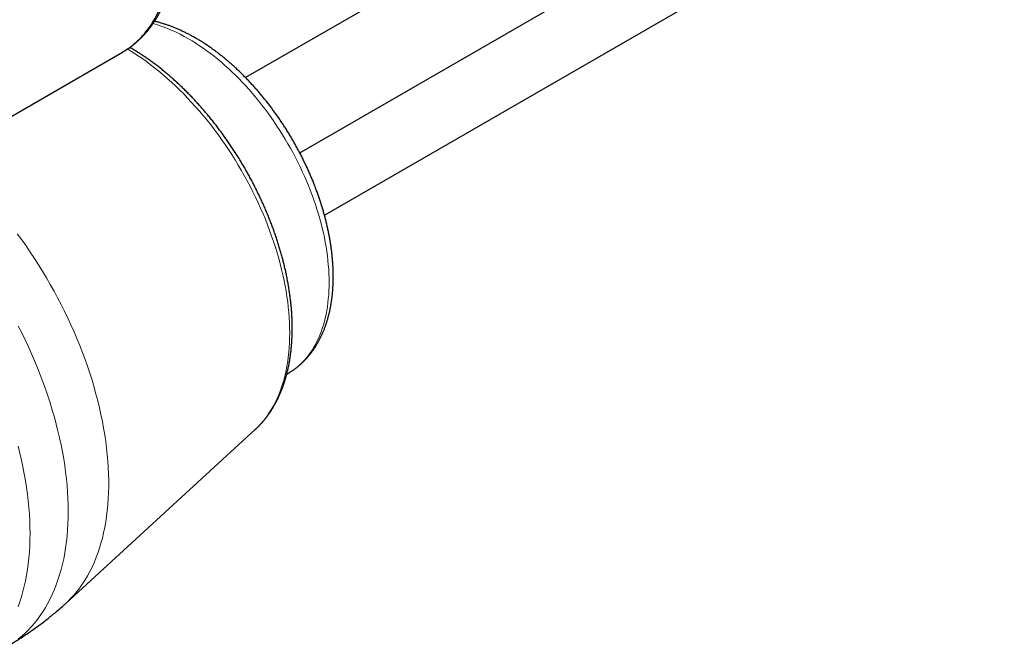
# Model space of a CAD drawing. Units: millimetres. Extents: x 8 to 327, y 12 to 196.
# Drawn here: x 254 to 268, y 43 to 52 of the extents above; entities that cross this region are included whole.
import ezdxf

# ---------------------------------------------------------------- set-up
doc = ezdxf.new("R2010")
doc.units = ezdxf.units.MM

msp = doc.modelspace()

# ---------------------------------------------------------------- linework, layer by layer
at = {"color": 7, "linetype": 'Continuous', "lineweight": 30}
for p, q in [((281.421, 64.994), (257.165, 50.992)), ((257.929, 49.932), (282.071, 63.868)), ((258.276, 49.056), (282.071, 62.793)), ((253.24, 50.087), (255.433, 51.353)), ((257.745, 46.818), (257.761, 46.828)), ((254.636, 43.595), (257.302, 46.04)), ((257.302, 46.04), (257.303, 46.04))]:
    msp.add_line(p, q, dxfattribs=at)
at = {"color": 252, "linetype": 'Continuous', "lineweight": 0, "flags": 128}
for points in [[(257.761, 46.828), (257.761, 46.828), (257.797, 46.85), (257.833, 46.874), (257.867, 46.899), (257.9, 46.926), (257.932, 46.954), (257.963, 46.984), (257.993, 47.016), (258.022, 47.049), (258.049, 47.084), (258.076, 47.12), (258.101, 47.157), (258.125, 47.196), (258.148, 47.237), (258.17, 47.279), (258.191, 47.322), (258.21, 47.366), (258.228, 47.412), (258.244, 47.459), (258.26, 47.508), (258.274, 47.557), (258.287, 47.608), (258.298, 47.659), (258.308, 47.712), (258.317, 47.766), (258.324, 47.821), (258.33, 47.877), (258.335, 47.934), (258.339, 47.992), (258.341, 48.05), (258.341, 48.11), (258.341, 48.17), (258.339, 48.231), (258.335, 48.293), (258.33, 48.355), (258.324, 48.418), (258.317, 48.482), (258.308, 48.546), (258.298, 48.61), (258.287, 48.675), (258.274, 48.741), (258.26, 48.806), (258.244, 48.872), (258.228, 48.939), (258.21, 49.005), (258.191, 49.072), (258.17, 49.139), (258.148, 49.205), (258.125, 49.272), (258.101, 49.339), (258.076, 49.406), (258.049, 49.473), (258.022, 49.539), (257.993, 49.606), (257.963, 49.672), (257.932, 49.738), (257.9, 49.803), (257.867, 49.869), (257.833, 49.933), (257.797, 49.998), (257.761, 50.061), (257.724, 50.124), (257.686, 50.187), (257.647, 50.249), (257.607, 50.31), (257.567, 50.371), (257.525, 50.431), (257.483, 50.49), (257.44, 50.548), (257.396, 50.605), (257.351, 50.661), (257.306, 50.717), (257.26, 50.771), (257.214, 50.824), (257.167, 50.877), (257.119, 50.928), (257.071, 50.978), (257.022, 51.026), (256.973, 51.074), (256.924, 51.12), (256.874, 51.165), (256.824, 51.209), (256.773, 51.252), (256.722, 51.293), (256.671, 51.332), (256.62, 51.37), (256.568, 51.407), (256.517, 51.442), (256.465, 51.476), (256.413, 51.508), (256.361, 51.539)], [(257.303, 46.04), (257.305, 46.043), (257.342, 46.078), (257.377, 46.115), (257.411, 46.154), (257.443, 46.194), (257.474, 46.236), (257.504, 46.281), (257.532, 46.326), (257.559, 46.374), (257.585, 46.423), (257.609, 46.473), (257.632, 46.526), (257.653, 46.579), (257.672, 46.634), (257.69, 46.691), (257.707, 46.749), (257.722, 46.809), (257.735, 46.869), (257.747, 46.931), (257.758, 46.995), (257.766, 47.059), (257.773, 47.125), (257.779, 47.191), (257.783, 47.259), (257.785, 47.328), (257.786, 47.398), (257.785, 47.469), (257.783, 47.54), (257.779, 47.613), (257.773, 47.686), (257.766, 47.76), (257.758, 47.834), (257.747, 47.909), (257.735, 47.985), (257.722, 48.061), (257.707, 48.138), (257.69, 48.215), (257.672, 48.293), (257.653, 48.371), (257.632, 48.449), (257.609, 48.527), (257.585, 48.605), (257.559, 48.684), (257.532, 48.762), (257.504, 48.841), (257.474, 48.919), (257.443, 48.998), (257.411, 49.076), (257.377, 49.154), (257.342, 49.231), (257.305, 49.309), (257.267, 49.386), (257.228, 49.462), (257.188, 49.538), (257.147, 49.613), (257.104, 49.688), (257.061, 49.762), (257.016, 49.836), (256.97, 49.908), (256.923, 49.98), (256.875, 50.051), (256.827, 50.121), (256.777, 50.19), (256.726, 50.259), (256.675, 50.326), (256.622, 50.392), (256.569, 50.457), (256.515, 50.52), (256.461, 50.583), (256.405, 50.644), (256.349, 50.704), (256.293, 50.762), (256.236, 50.819), (256.178, 50.875), (256.12, 50.929), (256.061, 50.982), (256.002, 51.033), (255.943, 51.083), (255.883, 51.131), (255.823, 51.177), (255.763, 51.222), (255.703, 51.265), (255.642, 51.306), (255.581, 51.345), (255.521, 51.383), (255.501, 51.395)], [(253.949, 48.795), (254.012, 48.709), (254.073, 48.623), (254.133, 48.535), (254.192, 48.446), (254.25, 48.357), (254.306, 48.266), (254.361, 48.174), (254.415, 48.082), (254.467, 47.988), (254.518, 47.894), (254.567, 47.799), (254.615, 47.704), (254.661, 47.608), (254.706, 47.512), (254.749, 47.415), (254.79, 47.318), (254.83, 47.221), (254.867, 47.124), (254.904, 47.026), (254.938, 46.928), (254.971, 46.831), (255.002, 46.733), (255.031, 46.636), (255.058, 46.538), (255.083, 46.442), (255.107, 46.345), (255.128, 46.249), (255.148, 46.153), (255.166, 46.058), (255.181, 45.963), (255.195, 45.87), (255.207, 45.776), (255.217, 45.684), (255.225, 45.593), (255.231, 45.502), (255.235, 45.413), (255.237, 45.324), (255.237, 45.237), (255.235, 45.151), (255.231, 45.066), (255.225, 44.982), (255.217, 44.9), (255.207, 44.819), (255.195, 44.74), (255.181, 44.662), (255.166, 44.585), (255.148, 44.511), (255.128, 44.438), (255.107, 44.366), (255.083, 44.297), (255.058, 44.229), (255.031, 44.163), (255.002, 44.099), (254.971, 44.038), (254.938, 43.978), (254.904, 43.92), (254.867, 43.864), (254.83, 43.81), (254.79, 43.759), (254.749, 43.71), (254.706, 43.663), (254.661, 43.618), (254.637, 43.595)], [(253.963, 43.091), (254.012, 43.131), (254.06, 43.173), (254.106, 43.218), (254.15, 43.265), (254.193, 43.314), (254.234, 43.365), (254.273, 43.419), (254.311, 43.474), (254.347, 43.532), (254.381, 43.592), (254.413, 43.654), (254.443, 43.718), (254.472, 43.784), (254.498, 43.852), (254.523, 43.922), (254.546, 43.993), (254.567, 44.067), (254.586, 44.142), (254.603, 44.219), (254.618, 44.297), (254.631, 44.377), (254.642, 44.458), (254.651, 44.541), (254.658, 44.626), (254.663, 44.711), (254.666, 44.798), (254.667, 44.886), (254.666, 44.976), (254.663, 45.066), (254.658, 45.158), (254.651, 45.25), (254.642, 45.344), (254.631, 45.438), (254.618, 45.533), (254.603, 45.628), (254.586, 45.725), (254.567, 45.822), (254.546, 45.919), (254.523, 46.017), (254.498, 46.115), (254.472, 46.214), (254.443, 46.313), (254.413, 46.412), (254.381, 46.511), (254.347, 46.61), (254.311, 46.71), (254.273, 46.809), (254.234, 46.908), (254.193, 47.007), (254.15, 47.105), (254.106, 47.203), (254.06, 47.301), (254.012, 47.398), (253.963, 47.494)], [(253.961, 45.805), (253.986, 45.707), (254.008, 45.609), (254.029, 45.512), (254.048, 45.415), (254.065, 45.318), (254.08, 45.223), (254.093, 45.128), (254.104, 45.033), (254.113, 44.94), (254.12, 44.848), (254.125, 44.756), (254.128, 44.666), (254.129, 44.576), (254.128, 44.488), (254.125, 44.401), (254.12, 44.316), (254.113, 44.231), (254.104, 44.148), (254.093, 44.067), (254.08, 43.987), (254.065, 43.908), (254.048, 43.832), (254.029, 43.757), (254.008, 43.683), (253.986, 43.612), (253.961, 43.542)]]:
    msp.add_lwpolyline(points, dxfattribs=at)
at = {"color": 252, "linetype": 'Continuous', "lineweight": 0}
msp.add_arc((255.27, 49.687), 2.15, 59.507, 74.0432, dxfattribs=at)
at = {"color": 7, "linetype": 'Continuous', "lineweight": 30}
for points, knots in [([(255.433, 51.354), (255.458, 51.369), (255.52, 51.404), (255.608, 51.474), (255.699, 51.561), (255.782, 51.659), (255.857, 51.767), (255.923, 51.885), (255.981, 52.013), (256.029, 52.15), (256.069, 52.295), (256.1, 52.448), (256.112, 52.556), (256.119, 52.61)], [0, 0, 0, 0, 0.067508, 0.160757, 0.254007, 0.347256, 0.440505, 0.533754, 0.627003, 0.720252, 0.813502, 0.906751, 1, 1, 1, 1]), ([(255.442, 51.358), (255.446, 51.36), (255.462, 51.369), (255.489, 51.387), (255.524, 51.41), (255.558, 51.435), (255.592, 51.46), (255.624, 51.487), (255.656, 51.516), (255.687, 51.545), (255.717, 51.575), (255.747, 51.607), (255.775, 51.64), (255.803, 51.673), (255.83, 51.708), (255.856, 51.744), (255.881, 51.781), (255.905, 51.82), (255.929, 51.859), (255.951, 51.899), (255.973, 51.94), (255.993, 51.983), (256.013, 52.026), (256.031, 52.07), (256.049, 52.116), (256.065, 52.162), (256.081, 52.209), (256.096, 52.257), (256.109, 52.305), (256.122, 52.355), (256.133, 52.406), (256.142, 52.449), (256.147, 52.477), (256.149, 52.486)], [0, 0, 0, 0, 0.010545, 0.043136, 0.075728, 0.108334, 0.140965, 0.17363, 0.206339, 0.239103, 0.271929, 0.304825, 0.337799, 0.370855, 0.403998, 0.437232, 0.47056, 0.503982, 0.537499, 0.57111, 0.604813, 0.638605, 0.672483, 0.706443, 0.74048, 0.774589, 0.808765, 0.843001, 0.877292, 0.911632, 0.946017, 0.980439, 1, 1, 1, 1]), ([(257.762, 46.828), (257.773, 46.835), (257.795, 46.848), (257.827, 46.869), (257.859, 46.891), (257.89, 46.915), (257.92, 46.939), (257.949, 46.965), (257.978, 46.992), (258.005, 47.02), (258.032, 47.049), (258.058, 47.08), (258.084, 47.111), (258.108, 47.144), (258.131, 47.177), (258.154, 47.212), (258.176, 47.248), (258.196, 47.285), (258.216, 47.323), (258.235, 47.362), (258.253, 47.402), (258.27, 47.442), (258.286, 47.484), (258.301, 47.527), (258.315, 47.571), (258.327, 47.615), (258.339, 47.66), (258.35, 47.706), (258.36, 47.753), (258.369, 47.801), (258.376, 47.85), (258.383, 47.899), (258.388, 47.948), (258.393, 47.999), (258.396, 48.05), (258.398, 48.102), (258.4, 48.154), (258.4, 48.206), (258.399, 48.26), (258.397, 48.313), (258.394, 48.367), (258.39, 48.422), (258.385, 48.477), (258.379, 48.532), (258.372, 48.588), (258.364, 48.644), (258.355, 48.7), (258.345, 48.756), (258.334, 48.813), (258.322, 48.87), (258.309, 48.927), (258.295, 48.984), (258.28, 49.041), (258.264, 49.098), (258.248, 49.156), (258.23, 49.213), (258.211, 49.271), (258.192, 49.328), (258.171, 49.385), (258.15, 49.443), (258.127, 49.5), (258.104, 49.557), (258.08, 49.614), (258.056, 49.67), (258.03, 49.727), (258.003, 49.783), (257.976, 49.839), (257.948, 49.895), (257.919, 49.95), (257.89, 50.005), (257.859, 50.06), (257.828, 50.114), (257.797, 50.168), (257.764, 50.222), (257.731, 50.275), (257.697, 50.327), (257.663, 50.379), (257.628, 50.43), (257.592, 50.481), (257.555, 50.531), (257.519, 50.581), (257.481, 50.63), (257.443, 50.678), (257.404, 50.726), (257.365, 50.773), (257.326, 50.819), (257.285, 50.864), (257.245, 50.909), (257.204, 50.952), (257.162, 50.995), (257.121, 51.037), (257.078, 51.079), (257.036, 51.119), (256.993, 51.158), (256.949, 51.197), (256.906, 51.234), (256.862, 51.271), (256.817, 51.306), (256.773, 51.341), (256.728, 51.374), (256.683, 51.407), (256.638, 51.438), (256.593, 51.468), (256.547, 51.497), (256.502, 51.525), (256.456, 51.552), (256.41, 51.578), (256.364, 51.603), (256.318, 51.626), (256.272, 51.648), (256.226, 51.669), (256.18, 51.689), (256.134, 51.707), (256.089, 51.724), (256.043, 51.74), (255.997, 51.754), (255.952, 51.768), (255.914, 51.778), (255.891, 51.783), (255.883, 51.785)], [0, 0, 0, 0, 0.0080726, 0.0161796, 0.0242891, 0.0324046, 0.0405296, 0.0486677, 0.0568218, 0.064995, 0.07319, 0.081409, 0.0896541, 0.0979268, 0.1062283, 0.1145595, 0.1229207, 0.131312, 0.1397328, 0.1481827, 0.1566603, 0.1651646, 0.1736938, 0.1822463, 0.1908202, 0.1994135, 0.2080242, 0.2166504, 0.2252901, 0.2339414, 0.2426024, 0.2512716, 0.2599472, 0.2686279, 0.2773124, 0.2859994, 0.2946879, 0.303377, 0.3120657, 0.3207532, 0.3294391, 0.3381228, 0.3468041, 0.3554825, 0.3641579, 0.3728301, 0.381499, 0.3901644, 0.3988264, 0.4074849, 0.4161399, 0.4247916, 0.43344, 0.4420851, 0.4507272, 0.4593663, 0.4680025, 0.476636, 0.4852671, 0.4938957, 0.5025221, 0.5111465, 0.5197691, 0.5283899, 0.5370093, 0.5456274, 0.5542443, 0.5628603, 0.5714756, 0.5800903, 0.5887046, 0.5973188, 0.605933, 0.6145473, 0.623162, 0.6317772, 0.6403931, 0.6490099, 0.6576278, 0.666247, 0.6748677, 0.68349, 0.6921142, 0.7007405, 0.7093689, 0.7179998, 0.7266332, 0.7352694, 0.7439085, 0.7525506, 0.761196, 0.7698447, 0.7784969, 0.7871527, 0.7958122, 0.8044755, 0.8131426, 0.8218135, 0.8304883, 0.8391668, 0.847849, 0.8565348, 0.8652239, 0.8739162, 0.8826112, 0.8913086, 0.9000079, 0.9087084, 0.9174095, 0.92611, 0.934809, 0.9435054, 0.9521979, 0.9608851, 0.9695655, 0.9782374, 0.986899, 0.9955485, 1, 1, 1, 1]), ([(255.508, 51.4), (255.508, 51.399), (255.485, 51.383), (255.46, 51.367), (255.435, 51.354), (255.433, 51.353)], [0, 0, 0, 0, 0.016906, 0.938799, 1, 1, 1, 1]), ([(257.303, 46.041), (257.305, 46.043), (257.318, 46.054), (257.34, 46.076), (257.37, 46.106), (257.399, 46.138), (257.427, 46.171), (257.454, 46.205), (257.48, 46.239), (257.505, 46.275), (257.53, 46.312), (257.553, 46.351), (257.576, 46.39), (257.598, 46.43), (257.619, 46.471), (257.638, 46.514), (257.657, 46.557), (257.675, 46.601), (257.692, 46.646), (257.708, 46.692), (257.723, 46.739), (257.737, 46.787), (257.749, 46.836), (257.761, 46.885), (257.772, 46.935), (257.782, 46.986), (257.79, 47.038), (257.798, 47.091), (257.805, 47.144), (257.81, 47.198), (257.815, 47.252), (257.818, 47.307), (257.82, 47.363), (257.822, 47.419), (257.822, 47.476), (257.821, 47.533), (257.82, 47.591), (257.817, 47.649), (257.813, 47.708), (257.808, 47.767), (257.802, 47.826), (257.795, 47.886), (257.787, 47.946), (257.778, 48.007), (257.768, 48.067), (257.757, 48.128), (257.746, 48.189), (257.733, 48.251), (257.719, 48.312), (257.704, 48.374), (257.688, 48.436), (257.671, 48.498), (257.654, 48.56), (257.635, 48.622), (257.616, 48.684), (257.595, 48.746), (257.574, 48.808), (257.551, 48.871), (257.528, 48.933), (257.504, 48.994), (257.479, 49.056), (257.454, 49.118), (257.427, 49.179), (257.4, 49.241), (257.371, 49.302), (257.342, 49.362), (257.313, 49.423), (257.282, 49.483), (257.251, 49.543), (257.218, 49.603), (257.186, 49.662), (257.152, 49.721), (257.118, 49.779), (257.083, 49.837), (257.047, 49.895), (257.011, 49.952), (256.973, 50.008), (256.936, 50.064), (256.897, 50.119), (256.859, 50.174), (256.819, 50.228), (256.779, 50.282), (256.738, 50.335), (256.697, 50.387), (256.655, 50.439), (256.613, 50.489), (256.57, 50.539), (256.527, 50.589), (256.483, 50.637), (256.439, 50.685), (256.395, 50.732), (256.35, 50.778), (256.304, 50.823), (256.258, 50.868), (256.212, 50.911), (256.166, 50.954), (256.119, 50.995), (256.072, 51.036), (256.025, 51.076), (255.977, 51.114), (255.929, 51.152), (255.881, 51.189), (255.832, 51.224), (255.784, 51.259), (255.735, 51.292), (255.686, 51.324), (255.637, 51.356), (255.588, 51.386), (255.553, 51.406), (255.535, 51.416), (255.534, 51.417)], [0, 0, 0, 0, 0.002053, 0.01104, 0.020045, 0.029071, 0.038119, 0.047191, 0.056289, 0.065412, 0.074562, 0.083739, 0.092943, 0.102173, 0.11143, 0.120711, 0.130017, 0.139345, 0.148694, 0.158063, 0.167451, 0.176854, 0.186273, 0.195705, 0.205149, 0.214603, 0.224065, 0.233535, 0.24301, 0.25249, 0.261974, 0.271461, 0.28095, 0.290439, 0.299929, 0.309418, 0.318906, 0.328393, 0.337877, 0.34736, 0.35684, 0.366318, 0.375793, 0.385265, 0.394734, 0.404201, 0.413664, 0.423124, 0.432581, 0.442035, 0.451487, 0.460935, 0.470381, 0.479824, 0.489265, 0.498703, 0.508139, 0.517573, 0.527005, 0.536435, 0.545863, 0.55529, 0.564715, 0.574138, 0.583561, 0.592983, 0.602403, 0.611823, 0.621242, 0.630661, 0.64008, 0.649498, 0.658917, 0.668335, 0.677754, 0.687173, 0.696593, 0.706013, 0.715434, 0.724857, 0.73428, 0.743705, 0.753131, 0.762559, 0.771988, 0.78142, 0.790853, 0.800289, 0.809727, 0.819167, 0.82861, 0.838056, 0.847504, 0.856955, 0.86641, 0.875867, 0.885328, 0.894791, 0.904259, 0.913729, 0.923203, 0.93268, 0.94216, 0.951643, 0.961129, 0.970618, 0.98011, 0.989604, 0.999101, 1, 1, 1, 1]), ([(253.807, 42.986), (253.809, 42.988), (253.835, 43.002), (253.884, 43.032), (253.953, 43.074), (254.022, 43.118), (254.089, 43.163), (254.156, 43.209), (254.222, 43.256), (254.287, 43.304), (254.352, 43.353), (254.415, 43.404), (254.477, 43.455), (254.539, 43.507), (254.592, 43.554), (254.624, 43.584), (254.636, 43.595)], [0, 0, 0, 0, 0.007711, 0.086538, 0.165332, 0.24409, 0.322812, 0.401495, 0.48014, 0.558743, 0.637305, 0.715823, 0.794297, 0.872724, 0.951105, 1, 1, 1, 1])]:
    msp.add_open_spline(points, degree=3, knots=knots, dxfattribs=at)

doc.saveas('drawing.dxf')
